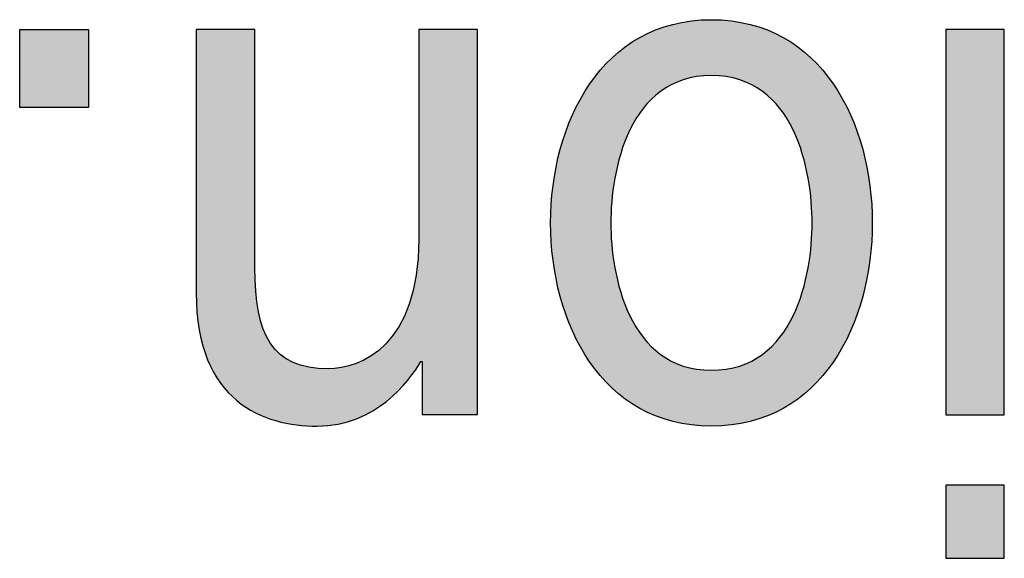
# Model space of a CAD drawing. Extents: x 1267 to 1885, y -1109 to -465.
# Drawn here: x 1382 to 1386, y -531 to -529 of the extents above; entities that cross this region are included whole.
import ezdxf

# ---------------------------------------------------------------- set-up
doc = ezdxf.new("R2010")
doc.units = 0
doc.header["$LTSCALE"] = 0.5
doc.layers.add('_____1', color=160, linetype='CONTINUOUS')

msp = doc.modelspace()

# ---------------------------------------------------------------- hatches: boundary and pattern name
at = {"layer": '_____1'}
h = msp.add_hatch(color=7, dxfattribs=at)
edge = h.paths.add_edge_path(flags=16)
edge.add_spline(control_points=[(1385.2302, -529.3278), (1385.2302, -528.9771), (1385.0532, -528.6105), (1384.6625, -528.6105), (1384.2732, -528.6105), (1384.0954, -528.9771), (1384.0954, -529.3278), (1384.0954, -529.6785), (1384.2732, -530.0444), (1384.6625, -530.0444), (1385.0532, -530.0444), (1385.2302, -529.6785), (1385.2302, -529.3278)], knot_values=[0, 0, 0, 0, 1, 1, 1, 2, 2, 2, 3, 3, 3, 4, 4, 4, 4], degree=3, periodic=0)
edge = h.paths.add_edge_path()
edge.add_spline(control_points=[(1385.018, -529.3278), (1385.018, -529.5097), (1384.9574, -529.8473), (1384.6625, -529.8473), (1384.369, -529.8473), (1384.3076, -529.5097), (1384.3076, -529.3278), (1384.3076, -529.1459), (1384.369, -528.8076), (1384.6625, -528.8076), (1384.9574, -528.8076), (1385.018, -529.1459), (1385.018, -529.3278)], knot_values=[0, 0, 0, 0, 1, 1, 1, 2, 2, 2, 3, 3, 3, 4, 4, 4, 4], degree=3, periodic=0)
msp.add_hatch(color=7, dxfattribs=at).paths.add_polyline_path([(1382.222, -528.6457), (1382.4649, -528.6457), (1382.4649, -528.9199), (1382.222, -528.9199)])
h = msp.add_hatch(color=7, dxfattribs=at)
edge = h.paths.add_edge_path()
edge.add_spline(control_points=[(1382.8448, -528.6457), (1382.8448, -528.6457), (1383.0516, -528.6457), (1383.0516, -528.6457), (1383.0516, -528.6457), (1383.0516, -529.4849), (1383.0516, -529.4849), (1383.0516, -529.7219), (1383.1122, -529.8425), (1383.3106, -529.8425), (1383.4264, -529.8425), (1383.6303, -529.7584), (1383.6303, -529.3857), (1383.6303, -529.3857), (1383.6303, -528.6457), (1383.6303, -528.6457), (1383.6303, -528.6457), (1383.837, -528.6457), (1383.837, -528.6457), (1383.837, -528.6457), (1383.837, -530.0037), (1383.837, -530.0037), (1383.837, -530.0037), (1383.642, -530.0037), (1383.642, -530.0037), (1383.642, -530.0037), (1383.642, -529.8163), (1383.642, -529.8163), (1383.642, -529.8163), (1383.6379, -529.8163), (1383.6379, -529.8163), (1383.5938, -529.8876), (1383.4801, -530.0444), (1383.2713, -530.0444), (1383.0839, -530.0444), (1382.8448, -529.9603), (1382.8448, -529.5738), (1382.8448, -529.5738), (1382.8448, -528.6457), (1382.8448, -528.6457)], knot_values=[0, 0, 0, 0, 1, 1, 1, 2, 2, 2, 3, 3, 3, 4, 4, 4, 5, 5, 5, 6, 6, 6, 7, 7, 7, 8, 8, 8, 9, 9, 9, 10, 10, 10, 11, 11, 11, 12, 12, 12, 13, 13, 13, 13], degree=3, periodic=0)
h = msp.add_hatch(color=7, dxfattribs=at)
edge = h.paths.add_edge_path(flags=16)
edge.add_spline(control_points=[(1385.4893, -530.0044), (1385.4893, -530.0044), (1385.696, -530.0044), (1385.696, -530.0044), (1385.696, -530.0044), (1385.696, -528.6453), (1385.696, -528.6453), (1385.696, -528.6453), (1385.4893, -528.6453), (1385.4893, -528.6453), (1385.4893, -528.6453), (1385.4893, -530.0044), (1385.4893, -530.0044)], knot_values=[0, 0, 0, 0, 1, 1, 1, 2, 2, 2, 3, 3, 3, 4, 4, 4, 4], degree=3, periodic=0)
edge = h.paths.add_edge_path(flags=16)
edge.add_spline(control_points=[(1385.4893, -530.5108), (1385.4893, -530.5108), (1385.696, -530.5108), (1385.696, -530.5108), (1385.696, -530.5108), (1385.696, -530.2528), (1385.696, -530.2528), (1385.696, -530.2528), (1385.4893, -530.2528), (1385.4893, -530.2528), (1385.4893, -530.2528), (1385.4893, -530.5108), (1385.4893, -530.5108)], knot_values=[0, 0, 0, 0, 1, 1, 1, 2, 2, 2, 3, 3, 3, 4, 4, 4, 4], degree=3, periodic=0)

# ---------------------------------------------------------------- linework, layer by layer
at = {"layer": '_____1', "color": 7}
for points in [[(1382.222, -528.6457), (1382.4649, -528.6457), (1382.4649, -528.9199), (1382.222, -528.9199)], [(1385.4893, -530.0044), (1385.696, -530.0044), (1385.696, -528.6453), (1385.4893, -528.6453)], [(1385.4893, -530.5108), (1385.696, -530.5108), (1385.696, -530.2528), (1385.4893, -530.2528)]]:
    msp.add_lwpolyline(points, close=True, dxfattribs=at)
for points, knots in [([(1385.2302, -529.3278), (1385.2302, -528.9771), (1385.0532, -528.6105), (1384.6625, -528.6105), (1384.2732, -528.6105), (1384.0954, -528.9771), (1384.0954, -529.3278), (1384.0954, -529.6785), (1384.2732, -530.0444), (1384.6625, -530.0444), (1385.0532, -530.0444), (1385.2302, -529.6785), (1385.2302, -529.3278)], [0, 0, 0, 0, 1, 1, 1, 2, 2, 2, 3, 3, 3, 4, 4, 4, 4]), ([(1382.8448, -528.6457), (1382.8448, -528.6457), (1383.0516, -528.6457), (1383.0516, -528.6457), (1383.0516, -528.6457), (1383.0516, -529.4849), (1383.0516, -529.4849), (1383.0516, -529.7219), (1383.1122, -529.8425), (1383.3106, -529.8425), (1383.4264, -529.8425), (1383.6303, -529.7584), (1383.6303, -529.3857), (1383.6303, -529.3857), (1383.6303, -528.6457), (1383.6303, -528.6457), (1383.6303, -528.6457), (1383.837, -528.6457), (1383.837, -528.6457), (1383.837, -528.6457), (1383.837, -530.0037), (1383.837, -530.0037), (1383.837, -530.0037), (1383.642, -530.0037), (1383.642, -530.0037), (1383.642, -530.0037), (1383.642, -529.8163), (1383.642, -529.8163), (1383.642, -529.8163), (1383.6379, -529.8163), (1383.6379, -529.8163), (1383.5938, -529.8876), (1383.4801, -530.0444), (1383.2713, -530.0444), (1383.0839, -530.0444), (1382.8448, -529.9603), (1382.8448, -529.5738), (1382.8448, -529.5738), (1382.8448, -528.6457), (1382.8448, -528.6457)], [0, 0, 0, 0, 1, 1, 1, 2, 2, 2, 3, 3, 3, 4, 4, 4, 5, 5, 5, 6, 6, 6, 7, 7, 7, 8, 8, 8, 9, 9, 9, 10, 10, 10, 11, 11, 11, 12, 12, 12, 13, 13, 13, 13]), ([(1385.018, -529.3278), (1385.018, -529.5097), (1384.9574, -529.8473), (1384.6625, -529.8473), (1384.369, -529.8473), (1384.3076, -529.5097), (1384.3076, -529.3278), (1384.3076, -529.1459), (1384.369, -528.8076), (1384.6625, -528.8076), (1384.9574, -528.8076), (1385.018, -529.1459), (1385.018, -529.3278)], [0, 0, 0, 0, 1, 1, 1, 2, 2, 2, 3, 3, 3, 4, 4, 4, 4])]:
    msp.add_open_spline(points, degree=3, knots=knots, dxfattribs=at)

doc.saveas('drawing.dxf')
